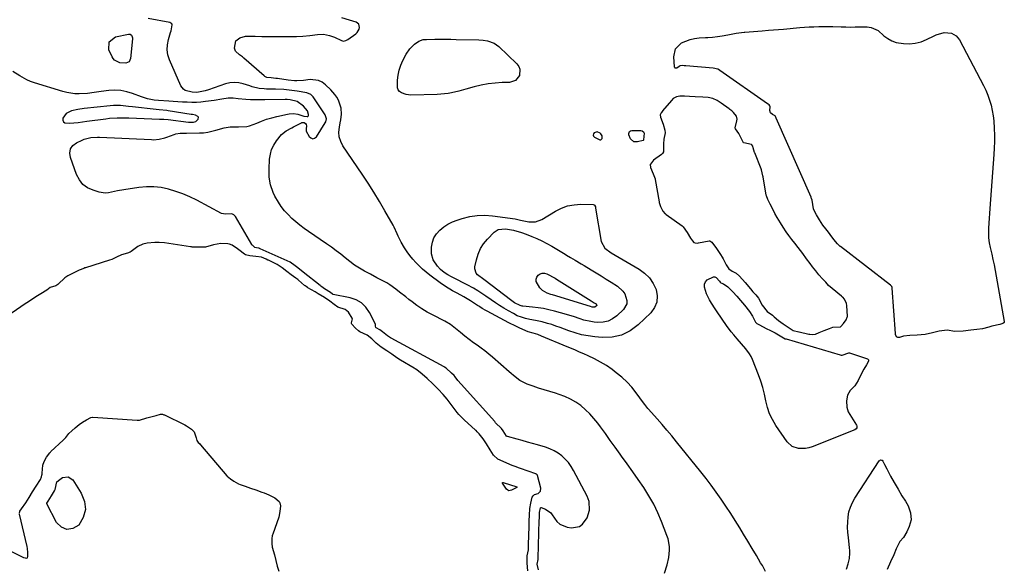
# Model space of a CAD drawing. Units: inches. Extents: x 1915777 to 1921077, y 400771 to 406118.
# Drawn here: x 1916353 to 1916926, y 403933 to 404252 of the extents above; entities that cross this region are included whole.
import ezdxf

# ---------------------------------------------------------------- set-up
doc = ezdxf.new("R2010")
doc.units = ezdxf.units.IN
doc.header["$MEASUREMENT"] = 0
for name, color, linetype in [('1', 7, 'Continuous'), ('7', 7, 'Continuous'), ('8', 7, 'Continuous')]:
    doc.layers.add(name, color=color, linetype=linetype)

msp = doc.modelspace()

# ---------------------------------------------------------------- linework, layer by layer
at = {"layer": '1', "color": 18}
for points in [[(1916741.16, 404128.12, 1644), (1916743.17, 404124.77, 1644), (1916744.31, 404123.13, 1644), (1916745.1, 404122.29, 1644), (1916745.94, 404121.98, 1644), (1916747.33, 404121.92, 1644), (1916747.79, 404121.97, 1644), (1916754.09, 404123.13, 1644), (1916754.34, 404123.14, 1644), (1916755.03, 404122.93, 1644), (1916755.62, 404122.42, 1644), (1916758.26, 404118.81, 1644), (1916760.56, 404115.34, 1644), (1916761.54, 404113.81, 1644), (1916762.11, 404112.81, 1644), (1916763.99, 404109.23, 1644), (1916765.51, 404106.87, 1644), (1916767.48, 404105.55, 1644), (1916769.71, 404104.46, 1644), (1916771.58, 404102.61, 1644), (1916774.87, 404098.96, 1644), (1916778, 404095.4, 1644), (1916779.48, 404093.66, 1644), (1916781.08, 404091.78, 1644), (1916782.77, 404089.94, 1644), (1916784.83, 404085.86, 1644), (1916787.75, 404082.14, 1644), (1916790.77, 404080.03, 1644), (1916791.88, 404079.05, 1644), (1916794.41, 404076.87, 1644), (1916796.94, 404074.98, 1644), (1916799.39, 404073.44, 1644), (1916802.92, 404071.21, 1644), (1916806.05, 404070.46, 1644), (1916806.34, 404070.4, 1644), (1916811.95, 404069.05, 1644), (1916812.44, 404068.95, 1644), (1916813.93, 404068.79, 1644), (1916815.84, 404069.11, 1644), (1916817.96, 404069.97, 1644), (1916820.93, 404071.11, 1644), (1916824.01, 404072.28, 1644), (1916825.86, 404073.1, 1644), (1916830.42, 404073.33, 1644), (1916830.59, 404073.42, 1644), (1916832.03, 404075.29, 1644), (1916833.69, 404077.4, 1644), (1916834.32, 404078.88, 1644), (1916834.34, 404079.24, 1644), (1916834.01, 404085.66, 1644), (1916833.86, 404086.82, 1644), (1916832.71, 404089.36, 1644), (1916831.7, 404090.42, 1644), (1916831.33, 404090.74, 1644), (1916830.96, 404091.06, 1644), (1916825.55, 404095.47, 1644), (1916823.45, 404097.38, 1644), (1916821.76, 404099.18, 1644), (1916819.95, 404101.12, 1644), (1916817.83, 404103.47, 1644), (1916815.99, 404105.78, 1644), (1916814.16, 404108.16, 1644), (1916812.66, 404110.14, 1644), (1916810.65, 404112.85, 1644), (1916808.48, 404115.79, 1644), (1916805.68, 404119.37, 1644), (1916803.74, 404121.84, 1644), (1916802.16, 404123.9, 1644), (1916800.26, 404126.4, 1644), (1916798.72, 404128.51, 1644), (1916797.03, 404131.1, 1644), (1916795.45, 404133.71, 1644), (1916793.63, 404136.77, 1644), (1916792.28, 404139.15, 1644), (1916790.74, 404141.93, 1644), (1916789.4, 404144.49, 1644), (1916788.05, 404147.17, 1644), (1916787.28, 404149.37, 1644), (1916787.21, 404149.75, 1644), (1916785.41, 404160.38, 1644), (1916785.31, 404160.97, 1644), (1916784.91, 404162.71, 1644), (1916784.37, 404164.41, 1644), (1916784.16, 404164.97, 1644), (1916780.51, 404174.22, 1644), (1916780.37, 404174.59, 1644), (1916779.65, 404177.27, 1644), (1916779.41, 404178.18, 1644), (1916778.83, 404178.96, 1644), (1916778.57, 404179.15, 1644), (1916774.14, 404180.1, 1644), (1916774.02, 404180.2, 1644), (1916772.89, 404182.47, 1644), (1916771.17, 404185.5, 1644), (1916769.36, 404188.31, 1644), (1916769.18, 404188.85, 1644), (1916770.17, 404192.98, 1644), (1916770.29, 404193.86, 1644), (1916769.91, 404195.59, 1644), (1916768.07, 404197.78, 1644), (1916767.1, 404198.65, 1644), (1916766.12, 404199.44, 1644), (1916765.62, 404199.81, 1644), (1916760.99, 404203.13, 1644), (1916758.64, 404204.65, 1644), (1916756.25, 404205.77, 1644), (1916753.5, 404206.35, 1644), (1916750.38, 404206.6, 1644), (1916745.88, 404206.91, 1644), (1916742.6, 404207.06, 1644), (1916739.73, 404207.19, 1644), (1916736.99, 404207.2, 1644), (1916734.98, 404206.9, 1644), (1916733.05, 404205.78, 1644), (1916732.04, 404204.75, 1644), (1916726.97, 404198.71, 1644), (1916726.82, 404198.54, 1644), (1916726.03, 404197.63, 1644), (1916725.48, 404196.41, 1644), (1916725.71, 404195.05, 1644), (1916727.26, 404190.9, 1644), (1916728.27, 404187.41, 1644), (1916728.4, 404186, 1644), (1916727.62, 404182.25, 1644), (1916727.43, 404179.49, 1644), (1916727.49, 404176.89, 1644), (1916727.39, 404174.82, 1644), (1916726.91, 404173.89, 1644), (1916726.68, 404173.64, 1644), (1916726.41, 404173.42, 1644), (1916721.67, 404169.98, 1644), (1916719.83, 404167.82, 1644), (1916719.72, 404167.45, 1644), (1916719.98, 404165.88, 1644), (1916721.47, 404162.11, 1644), (1916722.25, 404160.22, 1644), (1916722.55, 404159.15, 1644), (1916722.62, 404158.79, 1644), (1916724.89, 404145.92, 1644), (1916724.98, 404145.44, 1644), (1916725.71, 404143.09, 1644), (1916727.07, 404140.54, 1644), (1916728.43, 404138.95, 1644), (1916728.76, 404138.69, 1644), (1916729.1, 404138.43, 1644), (1916738.25, 404132.02, 1644), (1916738.97, 404131.4, 1644), (1916741.16, 404128.12, 1644)], [(1916411.83, 404201.83, 1638), (1916407.91, 404201.81, 1638), (1916405.96, 404201.65, 1638), (1916390.85, 404200.04, 1638), (1916387.11, 404199.51, 1638), (1916383.42, 404198.7, 1638), (1916380.27, 404197.11, 1638), (1916378.46, 404194.49, 1638), (1916378.43, 404193.32, 1638), (1916378.74, 404192.38, 1638), (1916379.54, 404191.81, 1638), (1916382.31, 404191.59, 1638), (1916384.84, 404191.79, 1638), (1916387.36, 404192.02, 1638), (1916389.88, 404192.3, 1638), (1916392.4, 404192.62, 1638), (1916403.33, 404194.12, 1638), (1916405.56, 404194.38, 1638), (1916410.02, 404194.68, 1638), (1916414.5, 404194.7, 1638), (1916416.74, 404194.66, 1638), (1916421.22, 404194.52, 1638), (1916434.52, 404193.95, 1638), (1916435.16, 404193.92, 1638), (1916437.1, 404193.82, 1638), (1916439.68, 404193.6, 1638), (1916451.49, 404192.12, 1638), (1916452.2, 404192.05, 1638), (1916454.35, 404192.06, 1638), (1916455.63, 404192.46, 1638), (1916457.01, 404193.85, 1638), (1916457.21, 404195.01, 1638), (1916456.89, 404195.45, 1638), (1916455.52, 404196.09, 1638), (1916453.79, 404196.5, 1638), (1916452.91, 404196.66, 1638), (1916439.65, 404198.72, 1638), (1916438.78, 404198.85, 1638), (1916434.43, 404199.36, 1638), (1916432.68, 404199.54, 1638), (1916418.9, 404200.93, 1638), (1916416.54, 404201.2, 1638), (1916411.83, 404201.83, 1638)], [(1916689, 404186.54, 1644), (1916687.27, 404186.02, 1644), (1916686.74, 404185.28, 1644), (1916686.58, 404184.63, 1644), (1916686.83, 404184, 1644), (1916687.35, 404183.39, 1644), (1916690.54, 404181.79, 1644), (1916691.06, 404181.85, 1644), (1916691.48, 404182.18, 1644), (1916691.81, 404182.69, 1644), (1916691.81, 404184.16, 1644), (1916691.06, 404185.42, 1644), (1916690.65, 404185.82, 1644), (1916689, 404186.54, 1644)]]:
    msp.add_polyline3d(points, dxfattribs=at)
at = {"layer": '7', "color": 18}
for points in [[(1916727.98, 403930.29, 1642), (1916729.55, 403935.04, 1642), (1916730.63, 403939.28, 1642), (1916731.03, 403943.64, 1642), (1916730.93, 403945.83, 1642), (1916730.16, 403950.1, 1642), (1916729.48, 403952.18, 1642), (1916726.39, 403960.2, 1642), (1916724.19, 403965.34, 1642), (1916721.77, 403970.36, 1642), (1916719, 403975.21, 1642), (1916715.99, 403979.93, 1642), (1916715.97, 403979.96, 1642), (1916712.79, 403984.56, 1642), (1916709.59, 403989.15, 1642), (1916706.36, 403993.71, 1642), (1916703.11, 403998.26, 1642), (1916702.27, 403999.42, 1642), (1916699.42, 404003.38, 1642), (1916696.55, 404007.32, 1642), (1916693.68, 404011.26, 1642), (1916690.8, 404015.2, 1642), (1916689.29, 404017.26, 1642), (1916687.05, 404020.06, 1642), (1916684.68, 404022.72, 1642), (1916682.11, 404025.19, 1642), (1916679.4, 404027.52, 1642), (1916676.48, 404029.57, 1642), (1916673.44, 404031.37, 1642), (1916670.22, 404032.82, 1642), (1916666.87, 404034.03, 1642), (1916664.67, 404034.69, 1642), (1916661.41, 404035.68, 1642), (1916658.16, 404036.69, 1642), (1916654.92, 404037.75, 1642), (1916651.68, 404038.83, 1642), (1916648.27, 404040, 1642), (1916644.01, 404042.11, 1642), (1916640.23, 404045.07, 1642), (1916639, 404046.11, 1642), (1916637.79, 404047.16, 1642), (1916628.11, 404055.66, 1642), (1916625.94, 404057.49, 1642), (1916623.73, 404059.27, 1642), (1916621.46, 404060.97, 1642), (1916619.15, 404062.61, 1642), (1916617.1, 404064, 1642), (1916614.5, 404065.87, 1642), (1916612, 404067.86, 1642), (1916609.56, 404069.93, 1642), (1916606.66, 404072.38, 1642), (1916603.65, 404074.64, 1642), (1916600.39, 404076.54, 1642), (1916593.13, 404080.21, 1642), (1916590.06, 404081.88, 1642), (1916587.06, 404083.67, 1642), (1916584.18, 404085.63, 1642), (1916581.37, 404087.71, 1642), (1916579.52, 404089.17, 1642), (1916577.69, 404090.61, 1642), (1916574.04, 404093.5, 1642), (1916571.94, 404095.17, 1642), (1916568.45, 404097.68, 1642), (1916566.62, 404098.79, 1642), (1916562.82, 404100.81, 1642), (1916560.91, 404101.81, 1642), (1916557.11, 404103.83, 1642), (1916553.67, 404105.68, 1642), (1916550.74, 404107.37, 1642), (1916547.88, 404109.18, 1642), (1916545.15, 404111.16, 1642), (1916542.5, 404113.26, 1642), (1916539.87, 404115.41, 1642), (1916537.2, 404117.5, 1642), (1916534.47, 404119.51, 1642), (1916531.69, 404121.46, 1642), (1916521.2, 404128.6, 1642), (1916518.67, 404130.4, 1642), (1916516.19, 404132.27, 1642), (1916513.79, 404134.23, 1642), (1916511.45, 404136.26, 1642), (1916509.25, 404138.43, 1642), (1916507.18, 404140.71, 1642), (1916505.33, 404143.17, 1642), (1916503.62, 404145.74, 1642), (1916501.62, 404149.23, 1642), (1916500.63, 404151.32, 1642), (1916499.12, 404155.71, 1642), (1916498.29, 404160.27, 1642), (1916498.2, 404164.9, 1642), (1916498.54, 404170.61, 1642), (1916498.98, 404173.47, 1642), (1916499.72, 404176.21, 1642), (1916500.95, 404178.77, 1642), (1916502.48, 404181.22, 1642), (1916505.38, 404184.9, 1642), (1916508.18, 404187.12, 1642), (1916511.37, 404188.86, 1642), (1916512.45, 404189.41, 1642), (1916517.04, 404191.74, 1642), (1916517.33, 404191.85, 1642), (1916518.55, 404191.88, 1642), (1916519.34, 404191.43, 1642), (1916519.87, 404190.81, 1642), (1916520.08, 404189.99, 1642), (1916519.71, 404188.32, 1642), (1916519.85, 404186.92, 1642), (1916521.46, 404183.83, 1642), (1916522.53, 404182.93, 1642), (1916523.61, 404182.52, 1642), (1916524.72, 404182.86, 1642), (1916525.84, 404183.7, 1642), (1916530.93, 404191.66, 1642), (1916531.22, 404192.23, 1642), (1916531.63, 404194.08, 1642), (1916530.89, 404196.47, 1642), (1916526.99, 404202.21, 1642), (1916525.84, 404203.94, 1642), (1916523.93, 404206.89, 1642), (1916522.53, 404208.22, 1642), (1916520.15, 404209.18, 1642), (1916514.55, 404210.11, 1642), (1916511.43, 404210.58, 1642), (1916506.73, 404211.08, 1642), (1916502.01, 404211.29, 1642), (1916496.78, 404211.36, 1642), (1916495.37, 404211.42, 1642), (1916492.57, 404211.76, 1642), (1916488.44, 404212.72, 1642), (1916487.09, 404213.13, 1642), (1916483.23, 404214.4, 1642), (1916480.64, 404214.99, 1642), (1916478.04, 404215.23, 1642), (1916475.45, 404214.96, 1642), (1916472.87, 404214.34, 1642), (1916462.97, 404210.9, 1642), (1916461.04, 404210.29, 1642), (1916456.17, 404209.44, 1642), (1916453.44, 404209.59, 1642), (1916449.55, 404210.55, 1642), (1916448.5, 404211.19, 1642), (1916446.98, 404213.2, 1642), (1916440.37, 404228.31, 1642), (1916439.46, 404231.21, 1642), (1916438.98, 404234.13, 1642), (1916439.13, 404237.08, 1642), (1916439.7, 404240.06, 1642), (1916440.99, 404244.26, 1642), (1916441.26, 404245.16, 1642), (1916441.91, 404248.65, 1642), (1916441.69, 404249.29, 1642), (1916440.5, 404250.06, 1642), (1916427.95, 404252.29, 1642)], [(1916786.78, 403931.28, 1644), (1916784.96, 403934.64, 1644), (1916783.95, 403936.34, 1644), (1916781.46, 403940.49, 1644), (1916778.97, 403944.64, 1644), (1916776.48, 403948.78, 1644), (1916773.98, 403952.92, 1644), (1916771.79, 403956.54, 1644), (1916769.18, 403960.76, 1644), (1916766.52, 403964.95, 1644), (1916763.79, 403969.1, 1644), (1916761, 403973.21, 1644), (1916758.14, 403977.27, 1644), (1916755.21, 403981.28, 1644), (1916752.19, 403985.22, 1644), (1916749.12, 403989.11, 1644), (1916735.02, 404006.56, 1644), (1916732.26, 404009.92, 1644), (1916729.48, 404013.26, 1644), (1916726.65, 404016.56, 1644), (1916723.79, 404019.84, 1644), (1916718.8, 404025.47, 1644), (1916718.42, 404025.92, 1644), (1916716.59, 404028.21, 1644), (1916715.89, 404029.15, 1644), (1916711.66, 404034.94, 1644), (1916709.07, 404038.17, 1644), (1916706.29, 404041.23, 1644), (1916703.26, 404044.03, 1644), (1916700.05, 404046.65, 1644), (1916697.63, 404048.45, 1644), (1916694.32, 404050.74, 1644), (1916690.92, 404052.86, 1644), (1916687.38, 404054.75, 1644), (1916683.75, 404056.48, 1644), (1916681.1, 404057.63, 1644), (1916678.72, 404058.65, 1644), (1916676.35, 404059.67, 1644), (1916673.96, 404060.68, 1644), (1916671.58, 404061.68, 1644), (1916656.5, 404067.96, 1644), (1916654.41, 404068.74, 1644), (1916651.69, 404069.55, 1644), (1916648.84, 404070.46, 1644), (1916645.74, 404071.74, 1644), (1916643.65, 404072.65, 1644), (1916641.58, 404073.59, 1644), (1916637.51, 404075.64, 1644), (1916624.98, 404082.35, 1644), (1916624.27, 404082.74, 1644), (1916622.16, 404083.98, 1644), (1916620.77, 404084.84, 1644), (1916620.08, 404085.28, 1644), (1916619.39, 404085.71, 1644), (1916615.23, 404088.33, 1644), (1916611.39, 404090.61, 1644), (1916607.47, 404092.74, 1644), (1916604.87, 404094.2, 1644), (1916600.76, 404096.69, 1644), (1916597.58, 404098.93, 1644), (1916591.72, 404103.37, 1644), (1916589.58, 404105.07, 1644), (1916587.5, 404106.83, 1644), (1916585.5, 404108.68, 1644), (1916583.55, 404110.59, 1644), (1916581.72, 404112.6, 1644), (1916579.99, 404114.7, 1644), (1916578.41, 404116.91, 1644), (1916576.93, 404119.19, 1644), (1916575.01, 404122.42, 1644), (1916573.24, 404125.91, 1644), (1916572.68, 404127.28, 1644), (1916570.97, 404131.09, 1644), (1916570.3, 404132.32, 1644), (1916565.49, 404140.71, 1644), (1916562.33, 404146.08, 1644), (1916559.09, 404151.41, 1644), (1916555.74, 404156.66, 1644), (1916552.31, 404161.86, 1644), (1916541.15, 404178.4, 1644), (1916539.86, 404180.96, 1644), (1916539.01, 404183.59, 1644), (1916538.82, 404186.36, 1644), (1916539.08, 404189.21, 1644), (1916539.62, 404191.71, 1644), (1916539.93, 404193.39, 1644), (1916540.28, 404196.77, 1644), (1916540.18, 404200.16, 1644), (1916538.64, 404204.91, 1644), (1916537.55, 404206.72, 1644), (1916536.51, 404208.23, 1644), (1916534.08, 404210.98, 1644), (1916531.12, 404213.87, 1644), (1916529.11, 404215.34, 1644), (1916526.97, 404216.39, 1644), (1916522.14, 404216.82, 1644), (1916518.2, 404216.3, 1644), (1916514.34, 404216.09, 1644), (1916513.04, 404216.12, 1644), (1916509.24, 404216.46, 1644), (1916503.08, 404217.4, 1644), (1916502.18, 404217.52, 1644), (1916499.48, 404217.78, 1644), (1916496.88, 404218.15, 1644), (1916495.79, 404218.69, 1644), (1916495.46, 404218.95, 1644), (1916483.66, 404229.33, 1644), (1916482.82, 404230.02, 1644), (1916481.06, 404231.29, 1644), (1916478.72, 404233.25, 1644), (1916478.16, 404235.14, 1644), (1916478.92, 404239.37, 1644), (1916481.21, 404241.09, 1644), (1916484.46, 404241.98, 1644), (1916486.72, 404242.15, 1644), (1916490.16, 404242.08, 1644), (1916494.01, 404241.94, 1644), (1916496.14, 404241.87, 1644), (1916500.4, 404241.81, 1644), (1916503.08, 404241.84, 1644), (1916504.93, 404241.86, 1644), (1916508.63, 404241.88, 1644), (1916512.33, 404241.89, 1644), (1916514.18, 404241.93, 1644), (1916517.88, 404242.07, 1644), (1916521.99, 404242.39, 1644), (1916526.47, 404242.97, 1644), (1916529.82, 404243.12, 1644), (1916533.43, 404242.51, 1644), (1916536.3, 404241.48, 1644), (1916540.24, 404239.45, 1644), (1916541.51, 404239.23, 1644), (1916542.76, 404239.49, 1644), (1916544.02, 404240.07, 1644), (1916548.69, 404243.45, 1644), (1916549.5, 404244.21, 1644), (1916550.57, 404246.04, 1644), (1916550.84, 404247.11, 1644), (1916550.42, 404248.96, 1644), (1916548.91, 404250.13, 1644), (1916544.95, 404251.44, 1644), (1916540.48, 404252.71, 1644)], [(1916736.56, 404224.47, 1646), (1916735.23, 404223.5, 1646), (1916734.73, 404223.38, 1646), (1916734.31, 404223.42, 1646), (1916734.01, 404223.72, 1646), (1916733.8, 404224.19, 1646), (1916733.48, 404229.98, 1646), (1916734.55, 404234.68, 1646), (1916737.95, 404238.09, 1646), (1916740.39, 404239.24, 1646), (1916742.89, 404240.14, 1646), (1916745.5, 404240.7, 1646), (1916748.17, 404241.02, 1646), (1916751.83, 404241.21, 1646), (1916753.23, 404241.29, 1646), (1916756.01, 404241.51, 1646), (1916758.79, 404241.81, 1646), (1916761.54, 404242.24, 1646), (1916764.91, 404242.91, 1646), (1916769.65, 404243.75, 1646), (1916774.43, 404244.36, 1646), (1916774.72, 404244.38, 1646), (1916777.26, 404244.63, 1646), (1916779.8, 404244.85, 1646), (1916782.35, 404245.04, 1646), (1916784.9, 404245.21, 1646), (1916788.55, 404245.45, 1646), (1916791.46, 404245.66, 1646), (1916794.38, 404245.9, 1646), (1916797.29, 404246.15, 1646), (1916806.73, 404247.01, 1646), (1916809.47, 404247.23, 1646), (1916812.2, 404247.41, 1646), (1916814.94, 404247.52, 1646), (1916817.68, 404247.59, 1646), (1916820.42, 404247.61, 1646), (1916823.17, 404247.61, 1646), (1916825.91, 404247.57, 1646), (1916830.75, 404247.46, 1646), (1916833.47, 404247.4, 1646), (1916836.19, 404247.37, 1646), (1916838.91, 404247.39, 1646), (1916841.63, 404247.42, 1646), (1916845.93, 404247.45, 1646), (1916848.13, 404247.12, 1646), (1916852.15, 404245.28, 1646), (1916855.57, 404242.31, 1646), (1916857.8, 404240.66, 1646), (1916860.16, 404239.33, 1646), (1916862.73, 404238.46, 1646), (1916866.9, 404237.74, 1646), (1916870.4, 404237.66, 1646), (1916873.83, 404237.97, 1646), (1916877.16, 404238.85, 1646), (1916880.42, 404240.13, 1646), (1916884.81, 404242.3, 1646), (1916885.95, 404242.82, 1646), (1916890.7, 404244.25, 1646), (1916894.96, 404243.72, 1646), (1916897.6, 404242.29, 1646), (1916899.49, 404239.95, 1646), (1916913.45, 404213.39, 1646), (1916914.79, 404210.61, 1646), (1916916, 404207.78, 1646), (1916917, 404204.87, 1646), (1916917.87, 404201.91, 1646), (1916918.54, 404198.9, 1646), (1916919.09, 404195.87, 1646), (1916919.45, 404192.81, 1646), (1916919.74, 404188.37, 1646), (1916919.85, 404184.59, 1646), (1916919.86, 404180.82, 1646), (1916919.73, 404177.05, 1646), (1916919.52, 404173.28, 1646), (1916917.16, 404142, 1646), (1916916.94, 404139.14, 1646), (1916916.74, 404136.29, 1646), (1916916.54, 404133.43, 1646), (1916916.35, 404130.57, 1646), (1916916.29, 404127.72, 1646), (1916916.41, 404124.88, 1646), (1916916.79, 404122.07, 1646), (1916917.34, 404119.28, 1646), (1916918.24, 404115.5, 1646), (1916918.94, 404112.38, 1646), (1916919.58, 404109.24, 1646), (1916920.18, 404106.09, 1646), (1916925.56, 404076.41, 1646), (1916925.56, 404076.08, 1646), (1916925.48, 404075.78, 1646), (1916925.31, 404075.52, 1646), (1916924.74, 404075.13, 1646), (1916922.97, 404074.66, 1646), (1916918.33, 404073.69, 1646), (1916916.55, 404073.07, 1646), (1916912.9, 404072.09, 1646), (1916909.67, 404071.69, 1646), (1916906.12, 404071.35, 1646), (1916901.57, 404070.73, 1646), (1916896.77, 404070.56, 1646), (1916892.31, 404071.43, 1646), (1916887.62, 404070.75, 1646), (1916883.92, 404069.81, 1646), (1916879.55, 404068.88, 1646), (1916874.83, 404068.43, 1646), (1916870.6, 404068.25, 1646), (1916867.02, 404067.86, 1646), (1916864.55, 404067.13, 1646), (1916864, 404067.03, 1646), (1916863.59, 404067.07, 1646), (1916863.23, 404067.26, 1646), (1916862.9, 404067.56, 1646), (1916862.3, 404068.88, 1646), (1916862.23, 404069.36, 1646), (1916860.43, 404095.73, 1646), (1916860.38, 404096.11, 1646), (1916860.2, 404096.7, 1646), (1916859.68, 404097.32, 1646), (1916859.42, 404097.53, 1646), (1916830.4, 404119.85, 1646), (1916830.24, 404119.97, 1646), (1916829.66, 404120.48, 1646), (1916828.68, 404121.52, 1646), (1916826.45, 404124.07, 1646), (1916824.37, 404126.83, 1646), (1916823.3, 404128.28, 1646), (1916821.86, 404130.11, 1646), (1916820.11, 404132.39, 1646), (1916818.1, 404135.4, 1646), (1916816.37, 404138.38, 1646), (1916814.88, 404141.26, 1646), (1916814.67, 404141.87, 1646), (1916813.82, 404146.79, 1646), (1916813.56, 404147.77, 1646), (1916813.38, 404148.24, 1646), (1916813.28, 404148.48, 1646), (1916792.94, 404194.39, 1646), (1916792.89, 404194.51, 1646), (1916792.63, 404195.48, 1646), (1916792.43, 404195.84, 1646), (1916790.75, 404196.6, 1646), (1916789.69, 404197.5, 1646), (1916789.36, 404198.85, 1646), (1916789.49, 404201.01, 1646), (1916789.34, 404201.58, 1646), (1916788.81, 404202.17, 1646), (1916788.31, 404202.59, 1646), (1916787.97, 404202.84, 1646), (1916760.24, 404222.21, 1646), (1916760.09, 404222.31, 1646), (1916758.97, 404222.97, 1646), (1916756.4, 404223.39, 1646), (1916740.51, 404224.84, 1646), (1916740.36, 404224.85, 1646), (1916740.07, 404224.87, 1646), (1916739.49, 404224.9, 1646), (1916738.29, 404224.95, 1646), (1916737.4, 404224.92, 1646), (1916736.98, 404224.79, 1646), (1916736.56, 404224.47, 1646)], [(1916408.4, 404228.15, 1642), (1916407.65, 404229.04, 1642), (1916407.03, 404230.05, 1642), (1916405.16, 404234.08, 1642), (1916405.25, 404238.85, 1642), (1916409.04, 404241.73, 1642), (1916416.53, 404243.25, 1642), (1916417.5, 404243.16, 1642), (1916418.26, 404242.57, 1642), (1916418.71, 404241.63, 1642), (1916418.8, 404241.12, 1642), (1916418.8, 404240.58, 1642), (1916417.71, 404229.06, 1642), (1916416.87, 404227.22, 1642), (1916415.08, 404226.3, 1642), (1916411.56, 404226.52, 1642), (1916408.4, 404228.15, 1642)], [(1916580.04, 404234.78, 1646), (1916582.78, 404237.35, 1646), (1916585.35, 404239.2, 1646), (1916587.81, 404240.03, 1646), (1916589.11, 404240.17, 1646), (1916589.77, 404240.2, 1646), (1916594.6, 404240.25, 1646), (1916597.68, 404240.27, 1646), (1916600.75, 404240.27, 1646), (1916603.83, 404240.24, 1646), (1916606.9, 404240.19, 1646), (1916620.11, 404239.94, 1646), (1916622.63, 404239.76, 1646), (1916625.11, 404239.33, 1646), (1916629.08, 404237.99, 1646), (1916631.81, 404236.03, 1646), (1916642.27, 404226.06, 1646), (1916643.37, 404224.51, 1646), (1916644.05, 404222.88, 1646), (1916643.74, 404219.24, 1646), (1916641.43, 404216.36, 1646), (1916637.93, 404215.21, 1646), (1916633.79, 404215.1, 1646), (1916629.64, 404214.83, 1646), (1916625.51, 404214.36, 1646), (1916621.43, 404213.59, 1646), (1916617.38, 404212.62, 1646), (1916612.65, 404211.3, 1646), (1916608.51, 404210.21, 1646), (1916604.35, 404209.23, 1646), (1916602.25, 404208.83, 1646), (1916598.03, 404208.31, 1646), (1916595.9, 404208.2, 1646), (1916580.72, 404207.83, 1646), (1916577.85, 404208.12, 1646), (1916575.14, 404209.11, 1646), (1916574.09, 404209.93, 1646), (1916573.29, 404210.89, 1646), (1916572.87, 404212.07, 1646), (1916572.93, 404216.49, 1646), (1916573.31, 404219.46, 1646), (1916573.93, 404222.36, 1646), (1916574.89, 404225.17, 1646), (1916576.07, 404227.92, 1646), (1916577.96, 404231.64, 1646), (1916580.04, 404234.78, 1646)], [(1916715.86, 404181.8, 1646), (1916715.77, 404181.6, 1646), (1916715.59, 404181.49, 1646), (1916712.36, 404180.67, 1646), (1916710.32, 404180.76, 1646), (1916708.28, 404182.45, 1646), (1916707.33, 404184.68, 1646), (1916707.26, 404185.51, 1646), (1916707.77, 404186.71, 1646), (1916708.3, 404187.03, 1646), (1916708.98, 404187.21, 1646), (1916714.23, 404187.19, 1646), (1916715.08, 404187, 1646), (1916715.76, 404186.47, 1646), (1916716, 404186.1, 1646), (1916716.16, 404185.71, 1646), (1916715.86, 404181.8, 1646)], [(1916687.88, 404142.9, 1646), (1916687.97, 404142.55, 1646), (1916688.05, 404142.2, 1646), (1916691.31, 404122.83, 1646), (1916693.36, 404118.95, 1646), (1916697.04, 404116.18, 1646), (1916713.31, 404106.74, 1646), (1916716.52, 404104.39, 1646), (1916719.31, 404101.68, 1646), (1916721.48, 404098.45, 1646), (1916723.23, 404094.88, 1646), (1916723.84, 404091.19, 1646), (1916723.66, 404087.69, 1646), (1916722.27, 404084.48, 1646), (1916720.09, 404081.44, 1646), (1916712.7, 404074.36, 1646), (1916708.04, 404070.96, 1646), (1916703.07, 404068.46, 1646), (1916697.62, 404067.32, 1646), (1916691.85, 404067.08, 1646), (1916687.63, 404067.48, 1646), (1916683.73, 404068, 1646), (1916679.89, 404068.73, 1646), (1916676.11, 404069.78, 1646), (1916672.39, 404071.04, 1646), (1916669.86, 404072.01, 1646), (1916667.43, 404072.9, 1646), (1916664.98, 404073.76, 1646), (1916662.51, 404074.56, 1646), (1916660.03, 404075.31, 1646), (1916656.92, 404076.18, 1646), (1916653.11, 404077.04, 1646), (1916649.87, 404077.61, 1646), (1916647.35, 404078.13, 1646), (1916644.88, 404078.84, 1646), (1916642.49, 404079.77, 1646), (1916640.21, 404080.94, 1646), (1916637.31, 404082.6, 1646), (1916634.76, 404084.11, 1646), (1916632.25, 404085.66, 1646), (1916629.77, 404087.28, 1646), (1916627.32, 404088.93, 1646), (1916624.29, 404091.05, 1646), (1916621.93, 404092.66, 1646), (1916619.53, 404094.21, 1646), (1916617.09, 404095.68, 1646), (1916615.84, 404096.37, 1646), (1916614.58, 404097.03, 1646), (1916604.31, 404102.28, 1646), (1916602.07, 404103.5, 1646), (1916599.96, 404104.93, 1646), (1916597.91, 404106.65, 1646), (1916596.1, 404108.55, 1646), (1916593.65, 404112.13, 1646), (1916592.63, 404115.59, 1646), (1916592.66, 404119.55, 1646), (1916593.17, 404122.35, 1646), (1916594.07, 404124.97, 1646), (1916595.56, 404127.3, 1646), (1916597.43, 404129.44, 1646), (1916599.75, 404131.26, 1646), (1916602.18, 404132.87, 1646), (1916604.79, 404134.16, 1646), (1916607.53, 404135.23, 1646), (1916610.49, 404136.19, 1646), (1916614.83, 404137.27, 1646), (1916619.21, 404137.95, 1646), (1916623.63, 404138.04, 1646), (1916628.09, 404137.74, 1646), (1916641.31, 404135.93, 1646), (1916641.95, 404135.83, 1646), (1916644.45, 404135.18, 1646), (1916649.17, 404134.19, 1646), (1916653.12, 404134.17, 1646), (1916656.81, 404135.6, 1646), (1916664.73, 404140.49, 1646), (1916668.19, 404142.22, 1646), (1916671.77, 404143.53, 1646), (1916675.53, 404144.2, 1646), (1916679.4, 404144.44, 1646), (1916686.6, 404144.25, 1646), (1916687.21, 404144.05, 1646), (1916687.43, 404143.84, 1646), (1916687.88, 404142.9, 1646)], [(1916703.89, 404094.08, 1648), (1916705.01, 404092.36, 1648), (1916706.24, 404088.53, 1648), (1916706.15, 404086.69, 1648), (1916704.27, 404083.4, 1648), (1916700.38, 404079.67, 1648), (1916697.93, 404077.88, 1648), (1916695.31, 404076.57, 1648), (1916692.45, 404075.97, 1648), (1916689.41, 404075.85, 1648), (1916687.25, 404076.05, 1648), (1916685.17, 404076.32, 1648), (1916681.1, 404077.24, 1648), (1916679.1, 404077.88, 1648), (1916675.13, 404079.25, 1648), (1916673.12, 404079.87, 1648), (1916671.09, 404080.45, 1648), (1916664.07, 404082.39, 1648), (1916660.93, 404083.17, 1648), (1916657.77, 404083.84, 1648), (1916654.58, 404084.35, 1648), (1916651.36, 404084.75, 1648), (1916645.72, 404085.31, 1648), (1916645.32, 404085.36, 1648), (1916644.13, 404085.61, 1648), (1916640.94, 404087.31, 1648), (1916638.63, 404088.93, 1648), (1916623.86, 404100.18, 1648), (1916623.14, 404100.71, 1648), (1916619.44, 404103.54, 1648), (1916618.59, 404104.54, 1648), (1916617.8, 404106.87, 1648), (1916617.86, 404108.18, 1648), (1916618.75, 404112.26, 1648), (1916619.76, 404115.56, 1648), (1916621.11, 404118.68, 1648), (1916622.95, 404121.54, 1648), (1916625.12, 404124.22, 1648), (1916628.97, 404128.24, 1648), (1916631.36, 404129.86, 1648), (1916635.73, 404130.27, 1648), (1916640.26, 404129.47, 1648), (1916644.9, 404128.13, 1648), (1916647.61, 404127.15, 1648), (1916650.95, 404125.83, 1648), (1916653.92, 404124.57, 1648), (1916656.85, 404123.21, 1648), (1916659.71, 404121.72, 1648), (1916662.52, 404120.13, 1648), (1916670.35, 404115.44, 1648), (1916671.11, 404114.99, 1648), (1916673.38, 404113.64, 1648), (1916676.1, 404112.03, 1648), (1916679.57, 404109.96, 1648), (1916681.3, 404108.92, 1648), (1916685.41, 404106.43, 1648), (1916688.32, 404104.65, 1648), (1916691.23, 404102.86, 1648), (1916694.13, 404101.06, 1648), (1916697.01, 404099.24, 1648), (1916700.79, 404096.85, 1648), (1916703.89, 404094.08, 1648)], [(1916648.62, 403931.58, 1638), (1916648.17, 403936.04, 1638), (1916648.24, 403940.24, 1638), (1916648.94, 403943.76, 1638), (1916648.99, 403945.3, 1638), (1916649.02, 403946.33, 1638), (1916649.03, 403946.85, 1638), (1916649.19, 403952.16, 1638), (1916649.21, 403952.67, 1638), (1916649.34, 403956.8, 1638), (1916649.46, 403960.57, 1638), (1916649.61, 403964, 1638), (1916649.87, 403967.86, 1638), (1916650.39, 403970.95, 1638), (1916651.21, 403974.31, 1638), (1916651.68, 403975.25, 1638), (1916652.59, 403975.92, 1638), (1916654.55, 403976.61, 1638), (1916655.96, 403977.81, 1638), (1916656.16, 403979.66, 1638), (1916654.19, 403986.95, 1638), (1916654.05, 403987.27, 1638), (1916653.52, 403987.73, 1638), (1916653.2, 403987.87, 1638), (1916644.31, 403991, 1638), (1916643.7, 403991.21, 1638), (1916641.31, 403992.12, 1638), (1916640.12, 403992.6, 1638), (1916639.53, 403992.85, 1638), (1916631.22, 403996.39, 1638), (1916628.59, 403998.73, 1638), (1916626.67, 404001.9, 1638), (1916624.64, 404005.33, 1638), (1916622.76, 404008.29, 1638), (1916620.3, 404011.23, 1638), (1916619.24, 404012.3, 1638), (1916618.51, 404013, 1638), (1916618.14, 404013.34, 1638), (1916611.61, 404019.24, 1638), (1916610.98, 404019.82, 1638), (1916608.6, 404022.29, 1638), (1916607.5, 404023.6, 1638), (1916606.97, 404024.27, 1638), (1916601.66, 404031.24, 1638), (1916599.33, 404034.06, 1638), (1916596.55, 404037.07, 1638), (1916593.48, 404040.13, 1638), (1916590.21, 404043.2, 1638), (1916587.31, 404045.86, 1638), (1916584.13, 404048.29, 1638), (1916583.1, 404048.94, 1638), (1916582.57, 404049.25, 1638), (1916574.54, 404053.87, 1638), (1916572.49, 404055.21, 1638), (1916569.58, 404057.36, 1638), (1916566.68, 404059.26, 1638), (1916563.38, 404061.41, 1638), (1916560.41, 404063.87, 1638), (1916557.98, 404066.25, 1638), (1916555.2, 404068.5, 1638), (1916551.07, 404070.39, 1638), (1916550.24, 404070.88, 1638), (1916548.55, 404072.57, 1638), (1916546.38, 404074.89, 1638), (1916546.17, 404075.19, 1638), (1916546.06, 404075.5, 1638), (1916546.06, 404075.67, 1638), (1916546.65, 404077.89, 1638), (1916546.59, 404078.41, 1638), (1916544.46, 404081.77, 1638), (1916542.46, 404083.3, 1638), (1916538.24, 404084.71, 1638), (1916536.11, 404086.2, 1638), (1916533.48, 404088.24, 1638), (1916530.41, 404090.23, 1638), (1916526.86, 404092.5, 1638), (1916525.05, 404093.59, 1638), (1916520.85, 404096.01, 1638), (1916520.63, 404096.14, 1638), (1916519.83, 404096.63, 1638), (1916519.15, 404097.09, 1638), (1916518.82, 404097.36, 1638), (1916515.31, 404100.42, 1638), (1916514.94, 404100.73, 1638), (1916513.81, 404101.63, 1638), (1916511.11, 404103.51, 1638), (1916508.58, 404105.39, 1638), (1916505.82, 404107.62, 1638), (1916502.87, 404109.55, 1638), (1916502.1, 404109.93, 1638), (1916497.87, 404111.92, 1638), (1916497.53, 404112.08, 1638), (1916496.51, 404112.6, 1638), (1916493.85, 404113.66, 1638), (1916490.55, 404114.07, 1638), (1916487.11, 404114.43, 1638), (1916484.5, 404115.14, 1638), (1916483.88, 404115.53, 1638), (1916480.58, 404118.01, 1638), (1916479.84, 404118.57, 1638), (1916476.87, 404120.75, 1638), (1916475.21, 404121.37, 1638), (1916474.32, 404121.5, 1638), (1916470.13, 404121.72, 1638), (1916466.02, 404120.98, 1638), (1916461.31, 404119.5, 1638), (1916456.84, 404119.58, 1638), (1916454.72, 404119.58, 1638), (1916453.61, 404119.6, 1638), (1916453.06, 404119.64, 1638), (1916452.78, 404119.68, 1638), (1916452.51, 404119.71, 1638), (1916437.46, 404122, 1638), (1916434.41, 404122.28, 1638), (1916431.82, 404122.26, 1638), (1916427.34, 404121.89, 1638), (1916424.87, 404121.34, 1638), (1916422.04, 404119.88, 1638), (1916418.09, 404117.11, 1638), (1916417.43, 404116.73, 1638), (1916416.03, 404116.14, 1638), (1916412.54, 404115.13, 1638), (1916409.64, 404113.65, 1638), (1916406.81, 404112.39, 1638), (1916405.44, 404111.92, 1638), (1916391.56, 404107.61, 1638), (1916391.19, 404107.49, 1638), (1916390.48, 404107.25, 1638), (1916387.92, 404106.2, 1638), (1916385.09, 404104.89, 1638), (1916381.36, 404102.93, 1638), (1916379.57, 404101.7, 1638), (1916379.33, 404101.49, 1638), (1916375.8, 404098.27, 1638), (1916375.38, 404097.91, 1638), (1916374.21, 404097.17, 1638), (1916371.06, 404096.1, 1638), (1916368.99, 404094.58, 1638), (1916365.54, 404092.47, 1638), (1916362.63, 404090.63, 1638), (1916360.12, 404088.94, 1638), (1916357.42, 404087.2, 1638), (1916357.05, 404086.95, 1638), (1916348.32, 404081.05, 1638)], [(1916835.38, 404058.25, 1646), (1916835.62, 404058.19, 1646), (1916845.98, 404054.69, 1646), (1916846.26, 404054.53, 1646), (1916846.48, 404054.32, 1646), (1916846.61, 404054.04, 1646), (1916846.64, 404053.36, 1646), (1916845.46, 404051.15, 1646), (1916843.94, 404048.75, 1646), (1916842.62, 404046.25, 1646), (1916840.63, 404042.14, 1646), (1916838.65, 404039.02, 1646), (1916836.05, 404036.23, 1646), (1916834.35, 404033.62, 1646), (1916833.83, 404030.31, 1646), (1916834.06, 404026.74, 1646), (1916834.9, 404024.01, 1646), (1916836.73, 404020.76, 1646), (1916838.7, 404017.66, 1646), (1916839.64, 404016.16, 1646), (1916839.83, 404015.76, 1646), (1916839.92, 404015.39, 1646), (1916839.81, 404014.63, 1646), (1916839.39, 404013.97, 1646), (1916838.73, 404013.54, 1646), (1916813.96, 404003.61, 1646), (1916812, 404003, 1646), (1916810.02, 404002.59, 1646), (1916805.96, 404002.61, 1646), (1916802.29, 404003.9, 1646), (1916799.45, 404006.57, 1646), (1916792.85, 404016.05, 1646), (1916790.84, 404019.4, 1646), (1916789.14, 404022.87, 1646), (1916787.91, 404026.53, 1646), (1916786.99, 404030.33, 1646), (1916786.2, 404034.19, 1646), (1916785.25, 404038, 1646), (1916784.07, 404041.75, 1646), (1916782.72, 404045.46, 1646), (1916779.21, 404054.27, 1646), (1916778.43, 404055.98, 1646), (1916777.54, 404057.61, 1646), (1916775.31, 404060.61, 1646), (1916772.81, 404063.44, 1646), (1916770.31, 404066.28, 1646), (1916768.3, 404068.62, 1646), (1916766.86, 404070.4, 1646), (1916764.16, 404074.09, 1646), (1916758.73, 404081.98, 1646), (1916757.58, 404083.68, 1646), (1916755.33, 404087.12, 1646), (1916754.14, 404089, 1646), (1916752.41, 404092.48, 1646), (1916751.37, 404096.23, 1646), (1916751.4, 404098.06, 1646), (1916751.83, 404099.48, 1646), (1916752.79, 404100.6, 1646), (1916756.51, 404102.31, 1646), (1916757.37, 404102.26, 1646), (1916758.14, 404101.88, 1646), (1916759.94, 404099.89, 1646), (1916760.38, 404099.23, 1646), (1916760.72, 404098.9, 1646), (1916762.37, 404098.23, 1646), (1916764.88, 404096.6, 1646), (1916767.8, 404093.57, 1646), (1916770.09, 404091.07, 1646), (1916772.31, 404088.5, 1646), (1916774.49, 404085.9, 1646), (1916777.55, 404082.19, 1646), (1916779.3, 404079.53, 1646), (1916780.93, 404076.01, 1646), (1916781.72, 404075.24, 1646), (1916783.28, 404074.38, 1646), (1916787.17, 404072.4, 1646), (1916789.76, 404071.08, 1646), (1916792.33, 404069.71, 1646), (1916796.31, 404067.41, 1646), (1916798.28, 404066.36, 1646), (1916798.6, 404066.29, 1646), (1916798.69, 404066.27, 1646), (1916830.23, 404056.99, 1646), (1916830.79, 404056.86, 1646), (1916830.99, 404056.83, 1646), (1916831.15, 404056.82, 1646), (1916831.26, 404056.81, 1646), (1916835.14, 404058.25, 1646), (1916835.38, 404058.25, 1646)], [(1916353.11, 403964.93, 1638), (1916353.41, 403966.19, 1638), (1916354.42, 403967.62, 1638), (1916356.77, 403971.08, 1638), (1916358.71, 403974.16, 1638), (1916360.82, 403977.47, 1638), (1916362.94, 403980.78, 1638), (1916365.38, 403984.63, 1638), (1916365.99, 403986.1, 1638), (1916366.24, 403987.18, 1638), (1916366.32, 403987.73, 1638), (1916366.37, 403988.28, 1638), (1916366.65, 403992.94, 1638), (1916367.45, 403995.07, 1638), (1916368.97, 403997.63, 1638), (1916370.72, 404000.18, 1638), (1916371.11, 404000.6, 1638), (1916371.32, 404000.81, 1638), (1916378.57, 404007.56, 1638), (1916380.04, 404009.06, 1638), (1916381.88, 404011.27, 1638), (1916383.55, 404012.86, 1638), (1916385.61, 404014.67, 1638), (1916387.88, 404016.5, 1638), (1916389.88, 404018.03, 1638), (1916392.14, 404019.38, 1638), (1916394.59, 404020.7, 1638), (1916395.53, 404020.9, 1638), (1916395.77, 404020.9, 1638), (1916421.49, 404019.17, 1638), (1916422.93, 404019.16, 1638), (1916427.25, 404020.43, 1638), (1916429.54, 404021.1, 1638), (1916432.54, 404021.9, 1638), (1916435.04, 404022.67, 1638), (1916436.31, 404022.54, 1638), (1916437.12, 404022.28, 1638), (1916437.52, 404022.11, 1638), (1916449.21, 404016.37, 1638), (1916450.24, 404015.83, 1638), (1916453.19, 404013.96, 1638), (1916454.67, 404012.37, 1638), (1916455.78, 404008.8, 1638), (1916456.16, 404007.31, 1638), (1916456.98, 404006.2, 1638), (1916457.84, 404005.46, 1638), (1916458.24, 404005.06, 1638), (1916458.43, 404004.85, 1638), (1916473.74, 403986.86, 1638), (1916473.97, 403986.61, 1638), (1916475.84, 403984.97, 1638), (1916477.79, 403983.71, 1638), (1916480.46, 403982.12, 1638), (1916481.42, 403981.71, 1638), (1916482.05, 403981.48, 1638), (1916484.43, 403980.68, 1638), (1916487.44, 403979.66, 1638), (1916490.45, 403978.62, 1638), (1916493.97, 403977.38, 1638), (1916495.39, 403976.86, 1638), (1916498.17, 403975.69, 1638), (1916501.57, 403973.99, 1638), (1916504.17, 403971.81, 1638), (1916504.54, 403971.16, 1638), (1916504.8, 403969.28, 1638), (1916504.51, 403966.02, 1638), (1916503.9, 403962.7, 1638), (1916500.39, 403952.82, 1638), (1916500.29, 403952.53, 1638), (1916500.11, 403951.94, 1638), (1916499.86, 403950.43, 1638), (1916499.82, 403947.5, 1638), (1916500.07, 403945.36, 1638), (1916501.36, 403940.82, 1638), (1916502.88, 403934.3, 1638), (1916503.94, 403931.47, 1638)], [(1916833.93, 403932.63, 1646), (1916834.84, 403935.64, 1646), (1916835.5, 403938.73, 1646), (1916835.8, 403941.85, 1646), (1916835.77, 403943.41, 1646), (1916835.65, 403944.98, 1646), (1916834.91, 403950.96, 1646), (1916834.65, 403953.94, 1646), (1916834.51, 403956.92, 1646), (1916834.58, 403959.91, 1646), (1916834.78, 403962.9, 1646), (1916835.29, 403965.81, 1646), (1916836.07, 403968.64, 1646), (1916837.24, 403971.31, 1646), (1916838.69, 403973.9, 1646), (1916852.91, 403995.53, 1646), (1916853.12, 403995.75, 1646), (1916853.63, 403995.99, 1646), (1916854.23, 403995.93, 1646), (1916854.49, 403995.8, 1646), (1916854.89, 403995.35, 1646), (1916855.91, 403993.38, 1646), (1916857.19, 403990.88, 1646), (1916859.45, 403986.62, 1646), (1916861.55, 403982.88, 1646), (1916863.84, 403979.02, 1646), (1916866.08, 403975.24, 1646), (1916868.07, 403972.06, 1646), (1916869.68, 403969.4, 1646), (1916871.12, 403965.25, 1646), (1916871.37, 403961.31, 1646), (1916870.32, 403957.38, 1646), (1916868.93, 403954.22, 1646), (1916866.96, 403950.98, 1646), (1916864.75, 403948.59, 1646), (1916862.75, 403944.35, 1646), (1916861.32, 403940.82, 1646), (1916859.48, 403936.81, 1646), (1916857.56, 403932.35, 1646)], [(1916642.21, 403980.02, 1638), (1916639.18, 403978.42, 1638), (1916637.64, 403978.15, 1638), (1916636.99, 403978.36, 1638), (1916636.14, 403979.11, 1638), (1916633.96, 403982.49, 1638), (1916633.94, 403982.6, 1638), (1916633.98, 403982.83, 1638), (1916634.12, 403982.97, 1638), (1916634.31, 403982.98, 1638), (1916642.2, 403980.38, 1638), (1916642.3, 403980.29, 1638), (1916642.3, 403980.16, 1638), (1916642.21, 403980.02, 1638)], [(1916342.18, 403945.93, 1638), (1916355.1, 403939.59, 1638), (1916355.57, 403939.39, 1638), (1916356.53, 403939.1, 1638), (1916357.03, 403939.01, 1638), (1916357.74, 403939.22, 1638), (1916358.06, 403939.9, 1638), (1916358.06, 403942.33, 1638), (1916357.81, 403944.61, 1638), (1916357.59, 403945.74, 1638), (1916353.16, 403964.61, 1638)]]:
    msp.add_polyline3d(points, dxfattribs=at)
at = {"layer": '8', "color": 18}
for points in [[(1916654.85, 403932.26, 1640), (1916654.15, 403935.56, 1640), (1916654.54, 403938.18, 1640), (1916654.54, 403938.55, 1640), (1916654.55, 403938.71, 1640), (1916654.55, 403938.88, 1640), (1916655.31, 403961.02, 1640), (1916655.34, 403962, 1640), (1916655.49, 403965.57, 1640), (1916656, 403968.15, 1640), (1916656.1, 403968.29, 1640), (1916656.17, 403968.35, 1640), (1916656.31, 403968.41, 1640), (1916656.39, 403968.41, 1640), (1916658.81, 403967.46, 1640), (1916661.92, 403965.2, 1640), (1916662.7, 403964.15, 1640), (1916665.43, 403960.23, 1640), (1916667.17, 403958.7, 1640), (1916671.55, 403956.98, 1640), (1916673.99, 403956.61, 1640), (1916678.61, 403957.31, 1640), (1916680.43, 403958.65, 1640), (1916683.03, 403962.31, 1640), (1916684.54, 403966.93, 1640), (1916684.26, 403971.82, 1640), (1916683.76, 403973.37, 1640), (1916683.1, 403974.89, 1640), (1916675.24, 403989.85, 1640), (1916673.82, 403992.2, 1640), (1916672.24, 403994.42, 1640), (1916670.41, 403996.44, 1640), (1916668.42, 403998.32, 1640), (1916666.22, 403999.95, 1640), (1916663.9, 404001.37, 1640), (1916661.43, 404002.49, 1640), (1916658.85, 404003.41, 1640), (1916654.26, 404004.72, 1640), (1916651.3, 404005.55, 1640), (1916648.35, 404006.38, 1640), (1916645.39, 404007.21, 1640), (1916642.43, 404008.03, 1640), (1916636.78, 404009.58, 1640), (1916636.65, 404009.63, 1640), (1916636.3, 404009.84, 1640), (1916634.38, 404012.86, 1640), (1916633.35, 404014.17, 1640), (1916632.68, 404014.84, 1640), (1916630.51, 404017.01, 1640), (1916629.93, 404017.63, 1640), (1916629.36, 404018.25, 1640), (1916609.85, 404040.06, 1640), (1916608.04, 404042.16, 1640), (1916606.39, 404044.18, 1640), (1916605.72, 404044.98, 1640), (1916604.31, 404046.47, 1640), (1916601.15, 404049.38, 1640), (1916600.27, 404049.94, 1640), (1916600.09, 404050.04, 1640), (1916569.26, 404066.67, 1640), (1916569.12, 404066.74, 1640), (1916568.73, 404066.99, 1640), (1916567.1, 404068.14, 1640), (1916564.08, 404070.47, 1640), (1916562.58, 404071.59, 1640), (1916560.44, 404072.75, 1640), (1916560.23, 404072.99, 1640), (1916560.06, 404073.61, 1640), (1916560.15, 404074.58, 1640), (1916560.11, 404074.81, 1640), (1916556.62, 404081.61, 1640), (1916554.49, 404084.63, 1640), (1916551.97, 404087.14, 1640), (1916548.87, 404088.88, 1640), (1916545.39, 404090.11, 1640), (1916535.45, 404092.13, 1640), (1916535.13, 404092.25, 1640), (1916533.93, 404093.19, 1640), (1916530.54, 404095.37, 1640), (1916528.88, 404096.5, 1640), (1916528.4, 404096.85, 1640), (1916527.93, 404097.22, 1640), (1916517.99, 404105.12, 1640), (1916515.03, 404107.57, 1640), (1916513.38, 404108.76, 1640), (1916510.42, 404110.85, 1640), (1916493.1, 404118.61, 1640), (1916492.93, 404118.69, 1640), (1916492.68, 404118.81, 1640), (1916492.19, 404119.01, 1640), (1916490.96, 404119.16, 1640), (1916489.87, 404119.36, 1640), (1916488.71, 404120.45, 1640), (1916488.49, 404120.75, 1640), (1916488.28, 404121.07, 1640), (1916478.71, 404137.35, 1640), (1916477.83, 404138.33, 1640), (1916476.65, 404138.92, 1640), (1916472.94, 404138.69, 1640), (1916470.68, 404139.12, 1640), (1916456.19, 404146.75, 1640), (1916452.23, 404148.68, 1640), (1916448.2, 404150.43, 1640), (1916444.06, 404151.92, 1640), (1916439.86, 404153.24, 1640), (1916435.59, 404154.14, 1640), (1916431.3, 404154.67, 1640), (1916426.97, 404154.65, 1640), (1916422.63, 404154.26, 1640), (1916413.87, 404152.9, 1640), (1916410.22, 404152.23, 1640), (1916408.41, 404151.82, 1640), (1916404.82, 404151.06, 1640), (1916403.04, 404150.94, 1640), (1916399.48, 404151.51, 1640), (1916395.95, 404152.59, 1640), (1916392.8, 404154.07, 1640), (1916390.07, 404156.01, 1640), (1916387.99, 404158.63, 1640), (1916386.33, 404161.7, 1640), (1916382.73, 404171.55, 1640), (1916382.44, 404174.19, 1640), (1916382.83, 404176.56, 1640), (1916384.22, 404178.51, 1640), (1916386.29, 404180.18, 1640), (1916389.66, 404181.76, 1640), (1916390.85, 404182.26, 1640), (1916394.59, 404183.22, 1640), (1916398.46, 404183.48, 1640), (1916399.76, 404183.45, 1640), (1916429.85, 404181.97, 1640), (1916430.99, 404181.94, 1640), (1916434.39, 404182.21, 1640), (1916437.72, 404183.01, 1640), (1916438.8, 404183.38, 1640), (1916443.1, 404184.98, 1640), (1916443.96, 404185.26, 1640), (1916446.62, 404185.71, 1640), (1916449.35, 404185.8, 1640), (1916450.26, 404185.81, 1640), (1916457.73, 404185.85, 1640), (1916460.18, 404185.98, 1640), (1916462.62, 404186.27, 1640), (1916467.38, 404187.46, 1640), (1916472.12, 404188.84, 1640), (1916475.67, 404189.34, 1640), (1916480.53, 404189.45, 1640), (1916485.32, 404189.52, 1640), (1916486.86, 404189.91, 1640), (1916491.06, 404191.63, 1640), (1916493.93, 404192.79, 1640), (1916496.83, 404193.83, 1640), (1916499.79, 404194.7, 1640), (1916502.79, 404195.44, 1640), (1916509, 404196.79, 1640), (1916509.86, 404196.94, 1640), (1916512.44, 404197.08, 1640), (1916515, 404196.71, 1640), (1916518.41, 404195.68, 1640), (1916520.28, 404195.36, 1640), (1916520.72, 404195.47, 1640), (1916521.05, 404195.68, 1640), (1916521.19, 404196.04, 1640), (1916521.22, 404196.49, 1640), (1916520.49, 404198.73, 1640), (1916518.31, 404201.44, 1640), (1916514.49, 404204.08, 1640), (1916510.53, 404205.12, 1640), (1916508.79, 404205.23, 1640), (1916508.21, 404205.24, 1640), (1916507.63, 404205.23, 1640), (1916495.71, 404205.01, 1640), (1916492.97, 404205, 1640), (1916490.24, 404205.05, 1640), (1916487.51, 404205.18, 1640), (1916484.78, 404205.37, 1640), (1916480.32, 404205.75, 1640), (1916477.34, 404206.06, 1640), (1916474.38, 404206.03, 1640), (1916470.82, 404205.38, 1640), (1916466.25, 404204.66, 1640), (1916461.31, 404204.03, 1640), (1916458.64, 404203.77, 1640), (1916455.96, 404203.6, 1640), (1916453.29, 404203.58, 1640), (1916450.61, 404203.65, 1640), (1916447.92, 404203.81, 1640), (1916445.24, 404203.96, 1640), (1916442.56, 404204.12, 1640), (1916439.88, 404204.28, 1640), (1916433.89, 404204.64, 1640), (1916431.38, 404204.89, 1640), (1916427.66, 404205.62, 1640), (1916424.05, 404206.76, 1640), (1916418.85, 404208.77, 1640), (1916415.48, 404209.8, 1640), (1916412.05, 404210.48, 1640), (1916408.57, 404210.65, 1640), (1916405.04, 404210.49, 1640), (1916400.55, 404209.94, 1640), (1916396.63, 404209.33, 1640), (1916392.73, 404208.67, 1640), (1916387.86, 404208.48, 1640), (1916385.43, 404208.56, 1640), (1916380.66, 404209.25, 1640), (1916378.31, 404209.86, 1640), (1916361.88, 404214.98, 1640), (1916359.66, 404215.77, 1640), (1916357.49, 404216.67, 1640), (1916353.37, 404218.94, 1640), (1916349.36, 404221.47, 1640)], [(1916687.16, 404087.28, 1650), (1916688.27, 404086.56, 1650), (1916688.61, 404086.06, 1650), (1916688.65, 404085.86, 1650), (1916688.64, 404085.68, 1650), (1916688.56, 404085.51, 1650), (1916687.56, 404084.68, 1650), (1916685.95, 404084.8, 1650), (1916685.14, 404085.07, 1650), (1916663.05, 404091.78, 1650), (1916662, 404092.11, 1650), (1916659.93, 404092.84, 1650), (1916657.07, 404094.31, 1650), (1916655.65, 404095.89, 1650), (1916653.52, 404099.7, 1650), (1916653.4, 404100.94, 1650), (1916653.8, 404102.11, 1650), (1916654.56, 404103.24, 1650), (1916655.77, 404103.99, 1650), (1916657.01, 404104.42, 1650), (1916658.33, 404104.36, 1650), (1916659.7, 404103.97, 1650), (1916664.56, 404101.49, 1650), (1916665.27, 404101.04, 1650), (1916665.38, 404100.98, 1650), (1916685.45, 404088.31, 1650), (1916686.02, 404087.96, 1650), (1916687.16, 404087.28, 1650)], [(1916373.61, 403978.03, 1640), (1916373.83, 403978.86, 1640), (1916374.96, 403983.23, 1640), (1916376.54, 403984.74, 1640), (1916378.18, 403985.75, 1640), (1916381.44, 403986.28, 1640), (1916384.14, 403984.38, 1640), (1916389.06, 403976.75, 1640), (1916390.89, 403971.95, 1640), (1916391.48, 403967.24, 1640), (1916390.21, 403962.67, 1640), (1916387.7, 403958.18, 1640), (1916384.15, 403956.16, 1640), (1916380.77, 403955.52, 1640), (1916377.63, 403956.94, 1640), (1916374.65, 403959.74, 1640), (1916369.07, 403970.47, 1640), (1916369.02, 403970.8, 1640), (1916369.05, 403970.91, 1640), (1916369.88, 403972.13, 1640), (1916371.76, 403975.08, 1640), (1916373.61, 403978.03, 1640)]]:
    msp.add_polyline3d(points, dxfattribs=at)

doc.saveas('drawing.dxf')
